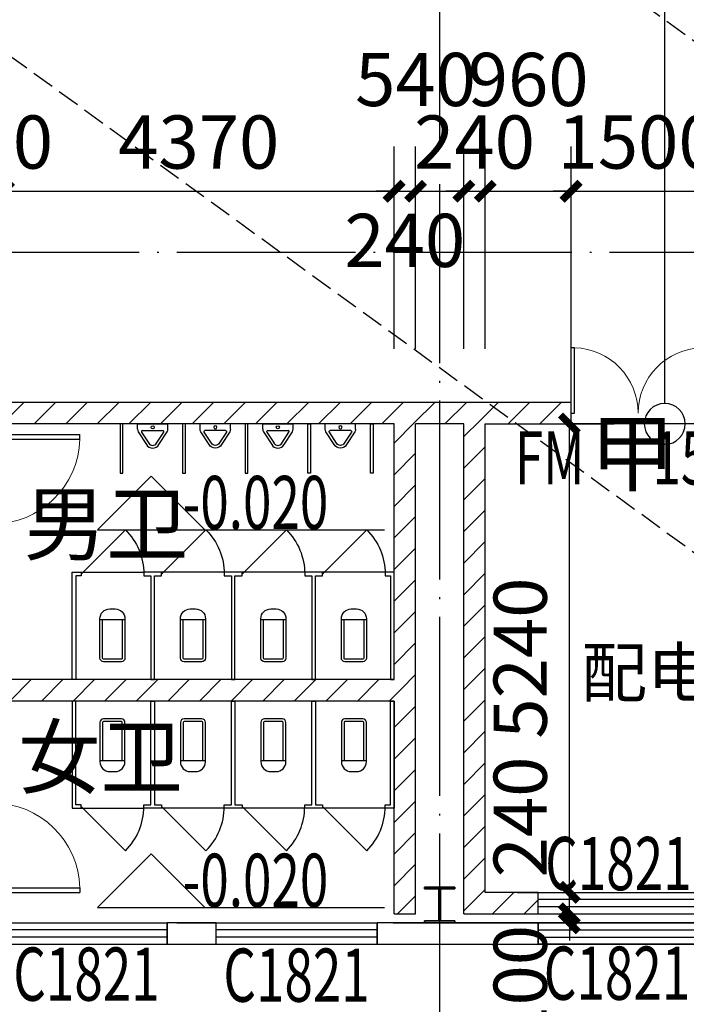
# Model space of a CAD drawing. Extents: x 933059 to 1185259, y -253941 to 624720.
# Drawn here: x 1151682 to 1159139, y 297356 to 308368 of the extents above; entities that cross this region are included whole.
import ezdxf

# ---------------------------------------------------------------- set-up
doc = ezdxf.new("R2010")
doc.units = 0
doc.header["$LTSCALE"] = 1000
doc.header["$MEASUREMENT"] = 0
doc.linetypes.add('DASH', pattern=[0.35, 0.25, -0.1])
doc.linetypes.add('DOTE', pattern=[2.42, 2, -0.2, 0.02, -0.2])
for name, color, linetype in [('01', 41, 'Continuous'), ('AXIS', 3, 'Continuous'), ('DIM_ELEV', 3, 'Continuous'), ('DIM_IDEN', 3, 'Continuous'), ('DOOR_FIRE', 4, 'Continuous'), ('DOOR_FIRE_TEXT', 7, 'Continuous'), ('DOTE', 1, 'Continuous'), ('GROUND', 2, 'Continuous'), ('LVTRY', 6, 'Continuous'), ('PUB_DIM', 3, 'Continuous'), ('PUB_HATCH', 8, 'Continuous'), ('PUB_TEXT', 7, 'Continuous'), ('WALL', 9, 'Continuous'), ('WINDOW', 4, 'Continuous'), ('WINDOW_TEXT', 7, 'Continuous'), ('看线', 140, 'Continuous')]:
    doc.layers.add(name, color=color, linetype=linetype)
doc.layers.add('10', color=7, linetype='Continuous', lineweight=35)
doc.styles.add('_TCH_DIM', font='SIMPLEX', dxfattribs={"bigfont": 'GBCBIG'})
doc.styles.add('_TCH_DIM_T3', font='SIMPLEX', dxfattribs={"width": 0.705882, "bigfont": 'GBCBIG'})
doc.styles.add('_TCH_WINDOW', font='simplex.shx', dxfattribs={"height": 3.5, "bigfont": 'hztxt.shx'})
doc.styles.get("Standard").update_dxf_attribs({"font": 'gbenor.shx', "bigfont": 'gbcbig.shx'})
doc.dimstyles.new('_TCH_ARCH&&200', dxfattribs={"dimtxt": 595, "dimasz": 200, "dimexe": 500, "dimexo": 600, "dimgap": 252.5, "dimtad": 1, "dimdec": 0, "dimzin": 0, "dimdsep": 46, "dimtxsty": '_TCH_DIM_T3', "dimblk": 'ARCHTICK', "dimcen": 0.09, "dimclrt": 7, "dimazin": 2, "dimtfac": 1, "dimtdec": 0, "dimtix": 1, "dimtmove": 2, "dimatfit": 3, "dimfxl": 0, "dimtolj": 1, "dimtzin": 0, "dimarcsym": 0})
pattern_1 = [(45, (0, 179.5), (-176.776766, 176.776766), [])]

# ---------------------------------------------------------------- blocks, each defined once
blk = doc.blocks.new('A$C7AF72995')
at = {"layer": 'LVTRY'}
for p, q in [((550, 280), (110, 280)), ((120, 0), (120, 280)), ((550, 250), (120, 250)), ((560, 40), (560, 240)), ((590, 40), (590, 240)), ((0, 170), (0, 110)), ((110, 0), (550, 0)), ((120, 30), (550, 30))]:
    blk.add_line(p, q, dxfattribs=at)
for centre, radius, start, end in [((110, 170), 110, 90, 180), ((550, 240), 40, 0, 90), ((550, 240), 10, 0, 90), ((110, 110), 110, 180, 270), ((550, 40), 10, 270, 0), ((550, 40), 40, 270, 0)]:
    blk.add_arc(centre, radius, start, end, dxfattribs=at)
blk = doc.blocks.new('$DorLib2D$00000114')
at = {"color": 0}
blk.add_line((0.5, 0), (-0.207, 0.707), dxfattribs=at)
blk.add_arc((0.5, 0), 1, 135, 180, dxfattribs=at)
blk = doc.blocks.new('A$C59D27F6B')
at = {"layer": 'GROUND'}
for p, q in [((100, -1200), (800, -1200)), ((1700, -1200), (1000, -1200)), ((2600, -1200), (1900, -1200)), ((3500, -1200), (2800, -1200))]:
    blk.add_line(p, q, dxfattribs=at)
at = {"layer": 'LVTRY'}
for points in [[(40, -1160), (40, 0), (0, 0), (0, -1200), (100, -1200), (100, -1160)], [(800, -1160), (880, -1160), (880, 0), (920, 0), (920, -1160), (1000, -1160), (1000, -1200), (800, -1200)], [(1700, -1160), (1780, -1160), (1780, 0), (1820, 0), (1820, -1160), (1900, -1160), (1900, -1200), (1700, -1200)], [(2600, -1160), (2680, -1160), (2680, 0), (2720, 0), (2720, -1160), (2800, -1160), (2800, -1200), (2600, -1200)], [(3560, -1160), (3560, 0), (3600, 0), (3600, -1200), (3500, -1200), (3500, -1160)]]:
    blk.add_lwpolyline(points, close=True, dxfattribs=at)
at = {"layer": '01', "rotation": 90}
for p in [(590, -790), (1490, -790), (2390, -790), (3290, -790)]:
    blk.add_blockref('A$C7AF72995', p, dxfattribs=at)
at = {"layer": 'WINDOW', "xscale": -700, "yscale": -700, "zscale": 700}
for p in [(450, -1180), (1350, -1180), (2250, -1180), (3150, -1180)]:
    blk.add_blockref('$DorLib2D$00000114', p, dxfattribs=at)
blk = doc.blocks.new('A$C5A257CC3')
at = {"layer": 'LVTRY'}
for p, q in [((0, 209), (0, 270)), ((0, 270), (340, 270)), ((340, 209), (340, 270)), ((8, 181), (101, 39)), ((46, 178), (127, 54)), ((54, 194), (286, 194)), ((213, 54), (294, 178)), ((239, 39), (332, 181))]:
    blk.add_line(p, q, dxfattribs=at)
blk.add_circle((170, 232), 17.7, dxfattribs=at)
for centre, radius, start, end in [((50, 209), 50, 180, 213.0863), ((54, 184), 10, 90, 213.0863), ((286, 184), 10, 326.9137, 90), ((290, 209), 50, 326.9137, 360), ((170, 79), 80, 210, 330), ((170, 79), 50, 210, 330)]:
    blk.add_arc(centre, radius, start, end, dxfattribs=at)
blk = doc.blocks.new('A$C24F84B62')
at = {"layer": 'LVTRY'}
for points in [[(0, -550), (30, -550), (30, 0), (0, 0)], [(700, -550), (730, -550), (730, 0), (700, 0)], [(1430, -550), (1400, -550), (1400, 0), (1430, 0)], [(2130, -550), (2100, -550), (2100, 0), (2130, 0)], [(2830, -550), (2800, -550), (2800, 0), (2830, 0)]]:
    blk.add_lwpolyline(points, close=True, dxfattribs=at)
at = {"layer": '01'}
for p in [(195, -270), (1595, -270)]:
    blk.add_blockref('A$C5A257CC3', p, dxfattribs=at)
at = {"layer": '01', "xscale": -1}
for p in [(1235, -270), (2635, -270)]:
    blk.add_blockref('A$C5A257CC3', p, dxfattribs=at)
blk = doc.blocks.new('A$C389145E0')
at = {"layer": '10', "color": 3, "ltscale": 100}
for p, q in [((100, -985800), (0, -985800)), ((0, -985800), (0, -987500)), ((100, -986600), (100, -985800)), ((1900, -985800), (1900, -986600)), ((2000, -985800), (1900, -985800)), ((2000, -987500), (2000, -985800)), ((100, -986600), (1900, -986600)), ((100, -987500), (100, -986700)), ((100, -986700), (1900, -986700)), ((1900, -986700), (1900, -987500)), ((0, -987500), (100, -987500)), ((2000, -987500), (1900, -987500))]:
    blk.add_line(p, q, dxfattribs=at)
blk = doc.blocks.new('_ArchTick')
at = {"color": 0, "linetype": 'ByBlock', "const_width": 0.4}
blk.add_lwpolyline([(-0.5, -0.5), (0.5, 0.5)], dxfattribs=at)
blk = doc.blocks.new('*D555')
at = {"layer": 'Defpoints', "color": 0, "transparency": 16777216}
for p in [(1156650, 303848), (1157831, 303848), (1156650, 298608)]:
    blk.add_point(p, dxfattribs=at)
at = {"layer": 'PUB_DIM', "color": 0, "lineweight": -2, "transparency": 16777216}
for p, q in [((1157250, 303848), (1158331, 303848)), ((1157831, 298608), (1157831, 303848)), ((1157250, 298608), (1158331, 298608))]:
    blk.add_line(p, q, dxfattribs=at)
at = {"layer": 'PUB_DIM', "color": 0, "lineweight": -2, "transparency": 16777216, "xscale": 200, "yscale": 200, "zscale": 200}
for p, rotation in [((1157831, 303848), 90), ((1157831, 298608), 270)]:
    blk.add_blockref('_ArchTick', p, dxfattribs=dict(at, rotation=rotation))
at = {"layer": 'PUB_DIM', "color": 7, "transparency": 16777216, "insert": (1157281, 301228), "char_height": 595, "attachment_point": 5, "rotation": 90, "style": '_TCH_DIM_T3'}
blk.add_mtext('\\A1;5240', dxfattribs=at)
blk = doc.blocks.new('*D556')
at = {"layer": 'Defpoints', "color": 0, "transparency": 16777216}
for p in [(1156650, 298608), (1157831, 298608), (1156650, 298368)]:
    blk.add_point(p, dxfattribs=at)
at = {"layer": 'PUB_DIM', "color": 0, "lineweight": -2, "transparency": 16777216}
for p, q in [((1157831, 298608), (1157831, 298808)), ((1157250, 298608), (1158331, 298608)), ((1157831, 298368), (1157831, 298608)), ((1157250, 298368), (1158331, 298368)), ((1157831, 298368), (1157831, 298168))]:
    blk.add_line(p, q, dxfattribs=at)
at = {"layer": 'PUB_DIM', "color": 0, "lineweight": -2, "transparency": 16777216, "xscale": 200, "yscale": 200, "zscale": 200}
for p, rotation in [((1157831, 298608), 270), ((1157831, 298368), 90)]:
    blk.add_blockref('_ArchTick', p, dxfattribs=dict(at, rotation=rotation))
at = {"layer": 'PUB_DIM', "color": 7, "transparency": 16777216, "insert": (1157281, 299451), "char_height": 595, "attachment_point": 5, "rotation": 90, "style": '_TCH_DIM_T3'}
blk.add_mtext('\\A1;240', dxfattribs=at)
blk = doc.blocks.new('*D557')
at = {"layer": 'Defpoints', "color": 0, "transparency": 16777216}
for p in [(1156650, 298368), (1157831, 298368), (1156650, 298268)]:
    blk.add_point(p, dxfattribs=at)
at = {"layer": 'PUB_DIM', "color": 0, "lineweight": -2, "transparency": 16777216}
for p, q in [((1157831, 298368), (1157831, 298568)), ((1157250, 298368), (1158331, 298368)), ((1157831, 298268), (1157831, 298368)), ((1157250, 298268), (1158331, 298268)), ((1157831, 298268), (1157831, 298068))]:
    blk.add_line(p, q, dxfattribs=at)
at = {"layer": 'PUB_DIM', "color": 0, "lineweight": -2, "transparency": 16777216, "xscale": 200, "yscale": 200, "zscale": 200}
for p, rotation in [((1157831, 298368), 270), ((1157831, 298268), 90)]:
    blk.add_blockref('_ArchTick', p, dxfattribs=dict(at, rotation=rotation))
at = {"layer": 'PUB_DIM', "color": 7, "transparency": 16777216, "insert": (1157281, 297568), "char_height": 595, "attachment_point": 5, "rotation": 90, "style": '_TCH_DIM_T3'}
blk.add_mtext('\\A1;100', dxfattribs=at)
blk = doc.blocks.new('*D589')
at = {"layer": 'Defpoints', "color": 0, "transparency": 16777216}
for p in [(1159350, 306450), (1157850, 304088), (1159350, 304088)]:
    blk.add_point(p, dxfattribs=at)
at = {"layer": 'PUB_DIM', "color": 0, "lineweight": -2, "transparency": 16777216}
for p, q in [((1157850, 304688), (1157850, 306950)), ((1159350, 304688), (1159350, 306950)), ((1157850, 306450), (1157650, 306450)), ((1157850, 306450), (1159350, 306450)), ((1159350, 306450), (1159550, 306450))]:
    blk.add_line(p, q, dxfattribs=at)
at = {"layer": 'PUB_DIM', "color": 0, "lineweight": -2, "transparency": 16777216, "xscale": 200, "yscale": 200, "zscale": 200}
blk.add_blockref('_ArchTick', (1157850, 306450), dxfattribs=at)
at = {"layer": 'PUB_DIM', "color": 0, "lineweight": -2, "transparency": 16777216, "xscale": 200, "yscale": 200, "zscale": 200, "rotation": 180}
blk.add_blockref('_ArchTick', (1159350, 306450), dxfattribs=at)
at = {"layer": 'PUB_DIM', "color": 7, "transparency": 16777216, "insert": (1158600, 307000), "char_height": 595, "attachment_point": 5, "style": '_TCH_DIM_T3'}
blk.add_mtext('\\A1;1500', dxfattribs=at)
blk = doc.blocks.new('*D590')
at = {"layer": 'Defpoints', "color": 0, "transparency": 16777216}
for p in [(1157850, 306450), (1156890, 304088), (1157850, 304088)]:
    blk.add_point(p, dxfattribs=at)
at = {"layer": 'PUB_DIM', "color": 0, "lineweight": -2, "transparency": 16777216}
for p, q in [((1156890, 304688), (1156890, 306950)), ((1157850, 304688), (1157850, 306950)), ((1156890, 306450), (1157850, 306450))]:
    blk.add_line(p, q, dxfattribs=at)
at = {"layer": 'PUB_DIM', "color": 0, "lineweight": -2, "transparency": 16777216, "xscale": 200, "yscale": 200, "zscale": 200, "rotation": 180}
blk.add_blockref('_ArchTick', (1156890, 306450), dxfattribs=at)
at = {"layer": 'PUB_DIM', "color": 0, "lineweight": -2, "transparency": 16777216, "xscale": 200, "yscale": 200, "zscale": 200}
blk.add_blockref('_ArchTick', (1157850, 306450), dxfattribs=at)
at = {"layer": 'PUB_DIM', "color": 7, "transparency": 16777216, "insert": (1157370, 307700), "char_height": 595, "attachment_point": 5, "style": '_TCH_DIM_T3'}
blk.add_mtext('\\A1;960', dxfattribs=at)
blk = doc.blocks.new('*D591')
at = {"layer": 'Defpoints', "color": 0, "transparency": 16777216}
for p in [(1156890, 306450), (1156650, 304088), (1156890, 304088)]:
    blk.add_point(p, dxfattribs=at)
at = {"layer": 'PUB_DIM', "color": 0, "lineweight": -2, "transparency": 16777216}
for p, q in [((1156650, 304688), (1156650, 306950)), ((1156890, 304688), (1156890, 306950)), ((1156650, 306450), (1156450, 306450)), ((1156650, 306450), (1156890, 306450)), ((1156890, 306450), (1157090, 306450))]:
    blk.add_line(p, q, dxfattribs=at)
at = {"layer": 'PUB_DIM', "color": 0, "lineweight": -2, "transparency": 16777216, "xscale": 200, "yscale": 200, "zscale": 200}
blk.add_blockref('_ArchTick', (1156650, 306450), dxfattribs=at)
at = {"layer": 'PUB_DIM', "color": 0, "lineweight": -2, "transparency": 16777216, "xscale": 200, "yscale": 200, "zscale": 200, "rotation": 180}
blk.add_blockref('_ArchTick', (1156890, 306450), dxfattribs=at)
at = {"layer": 'PUB_DIM', "color": 7, "transparency": 16777216, "insert": (1156770, 307000), "char_height": 595, "attachment_point": 5, "style": '_TCH_DIM_T3'}
blk.add_mtext('\\A1;240', dxfattribs=at)
blk = doc.blocks.new('*D592')
at = {"layer": 'Defpoints', "color": 0, "transparency": 16777216}
for p in [(1156650, 306450), (1156110, 304088), (1156650, 304088)]:
    blk.add_point(p, dxfattribs=at)
at = {"layer": 'PUB_DIM', "color": 0, "lineweight": -2, "transparency": 16777216}
for p, q in [((1156110, 304688), (1156110, 306950)), ((1156650, 304688), (1156650, 306950)), ((1156110, 306450), (1156650, 306450))]:
    blk.add_line(p, q, dxfattribs=at)
at = {"layer": 'PUB_DIM', "color": 0, "lineweight": -2, "transparency": 16777216, "xscale": 200, "yscale": 200, "zscale": 200, "rotation": 180}
blk.add_blockref('_ArchTick', (1156110, 306450), dxfattribs=at)
at = {"layer": 'PUB_DIM', "color": 0, "lineweight": -2, "transparency": 16777216, "xscale": 200, "yscale": 200, "zscale": 200}
blk.add_blockref('_ArchTick', (1156650, 306450), dxfattribs=at)
at = {"layer": 'PUB_DIM', "color": 7, "transparency": 16777216, "insert": (1156110, 307700), "char_height": 595, "attachment_point": 5, "style": '_TCH_DIM_T3'}
blk.add_mtext('\\A1;540', dxfattribs=at)
blk = doc.blocks.new('*D593')
at = {"layer": 'Defpoints', "color": 0, "transparency": 16777216}
for p in [(1156110, 306450), (1155870, 304088), (1156110, 304088)]:
    blk.add_point(p, dxfattribs=at)
at = {"layer": 'PUB_DIM', "color": 0, "lineweight": -2, "transparency": 16777216}
for p, q in [((1155870, 304688), (1155870, 306950)), ((1156110, 304688), (1156110, 306950)), ((1155870, 306450), (1155670, 306450)), ((1155870, 306450), (1156110, 306450)), ((1156110, 306450), (1156310, 306450))]:
    blk.add_line(p, q, dxfattribs=at)
at = {"layer": 'PUB_DIM', "color": 0, "lineweight": -2, "transparency": 16777216, "xscale": 200, "yscale": 200, "zscale": 200}
blk.add_blockref('_ArchTick', (1155870, 306450), dxfattribs=at)
at = {"layer": 'PUB_DIM', "color": 0, "lineweight": -2, "transparency": 16777216, "xscale": 200, "yscale": 200, "zscale": 200, "rotation": 180}
blk.add_blockref('_ArchTick', (1156110, 306450), dxfattribs=at)
at = {"layer": 'PUB_DIM', "color": 7, "transparency": 16777216, "insert": (1155990, 305900), "char_height": 595, "attachment_point": 5, "style": '_TCH_DIM_T3'}
blk.add_mtext('\\A1;240', dxfattribs=at)
blk = doc.blocks.new('*D594')
at = {"layer": 'Defpoints', "color": 0, "transparency": 16777216}
for p in [(1155870, 306450), (1151500, 304088), (1155870, 304088)]:
    blk.add_point(p, dxfattribs=at)
at = {"layer": 'PUB_DIM', "color": 0, "lineweight": -2, "transparency": 16777216}
for p, q in [((1151500, 304688), (1151500, 306950)), ((1155870, 304688), (1155870, 306950)), ((1151500, 306450), (1155870, 306450))]:
    blk.add_line(p, q, dxfattribs=at)
at = {"layer": 'PUB_DIM', "color": 0, "lineweight": -2, "transparency": 16777216, "xscale": 200, "yscale": 200, "zscale": 200, "rotation": 180}
blk.add_blockref('_ArchTick', (1151500, 306450), dxfattribs=at)
at = {"layer": 'PUB_DIM', "color": 0, "lineweight": -2, "transparency": 16777216, "xscale": 200, "yscale": 200, "zscale": 200}
blk.add_blockref('_ArchTick', (1155870, 306450), dxfattribs=at)
at = {"layer": 'PUB_DIM', "color": 7, "transparency": 16777216, "insert": (1153685, 307000), "char_height": 595, "attachment_point": 5, "style": '_TCH_DIM_T3'}
blk.add_mtext('\\A1;4370', dxfattribs=at)
blk = doc.blocks.new('*D595')
at = {"layer": 'Defpoints', "color": 0, "transparency": 16777216}
for p in [(1151500, 306450), (1151260, 304088), (1151500, 304088)]:
    blk.add_point(p, dxfattribs=at)
at = {"layer": 'PUB_DIM', "color": 0, "lineweight": -2, "transparency": 16777216}
for p, q in [((1151260, 304688), (1151260, 306950)), ((1151500, 304688), (1151500, 306950)), ((1151260, 306450), (1151060, 306450)), ((1151260, 306450), (1151500, 306450)), ((1151500, 306450), (1151700, 306450))]:
    blk.add_line(p, q, dxfattribs=at)
at = {"layer": 'PUB_DIM', "color": 0, "lineweight": -2, "transparency": 16777216, "xscale": 200, "yscale": 200, "zscale": 200}
blk.add_blockref('_ArchTick', (1151260, 306450), dxfattribs=at)
at = {"layer": 'PUB_DIM', "color": 0, "lineweight": -2, "transparency": 16777216, "xscale": 200, "yscale": 200, "zscale": 200, "rotation": 180}
blk.add_blockref('_ArchTick', (1151500, 306450), dxfattribs=at)
at = {"layer": 'PUB_DIM', "color": 7, "transparency": 16777216, "insert": (1151380, 307000), "char_height": 595, "attachment_point": 5, "style": '_TCH_DIM_T3'}
blk.add_mtext('\\A1;240', dxfattribs=at)
blk = doc.blocks.new('*D1140')
at = {"layer": 'AXIS', "color": 0, "lineweight": -2, "transparency": 16777216}
for p, q in [((950920, 297428), (950920, 290168)), ((1172240, 297428), (1172240, 290168)), ((950920, 290668), (1172240, 290668))]:
    blk.add_line(p, q, dxfattribs=at)
at = {"layer": 'Defpoints', "color": 0, "transparency": 16777216}
for p in [(950920, 298028), (1172240, 298028), (1172240, 290668)]:
    blk.add_point(p, dxfattribs=at)
at = {"layer": 'AXIS', "color": 0, "lineweight": -2, "transparency": 16777216, "xscale": 200, "yscale": 200, "zscale": 200, "rotation": 180}
blk.add_blockref('_ArchTick', (950920, 290668), dxfattribs=at)
at = {"layer": 'AXIS', "color": 0, "lineweight": -2, "transparency": 16777216, "xscale": 200, "yscale": 200, "zscale": 200}
blk.add_blockref('_ArchTick', (1172240, 290668), dxfattribs=at)
at = {"layer": 'AXIS', "color": 7, "transparency": 16777216, "insert": (1061580, 291218), "char_height": 595, "attachment_point": 5, "style": '_TCH_DIM_T3'}
blk.add_mtext('\\A1;221320', dxfattribs=at)
blk = doc.blocks.new('$TCHSYS$WIN2D')
for p, q in [((-0.5, 0.5), (0.5, 0.5)), ((-0.5, 0.5), (-0.5, -0.5)), ((0.5, 0.5), (0.5, -0.5)), ((0.5, 0.1667), (-0.5, 0.1667)), ((0.5, -0.1667), (-0.5, -0.1667)), ((-0.5, -0.5), (0.5, -0.5))]:
    blk.add_line(p, q)
blk = doc.blocks.new('$DorLib2D$00000001')
for p, q in [((0.45, 0.975), (0.5, 0.975)), ((0.45, 0), (0.45, 0.975)), ((0.5, 0), (0.5, 0.975)), ((0.5, 0), (0.45, 0))]:
    blk.add_line(p, q)
at = {"lineweight": 13}
blk.add_arc((0.475, 0), 0.975, 91.4693, 180, dxfattribs=at)
blk = doc.blocks.new('$DorLib2D$00000002')
for p, q in [((-0.5, 0), (-0.5, 0.4875)), ((-0.475, 0.4875), (-0.5, 0.4875)), ((-0.475, 0), (-0.475, 0.4875)), ((0.475, 0), (0.475, 0.4875)), ((0.475, 0.4875), (0.5, 0.4875)), ((0.5, 0), (0.5, 0.4875)), ((-0.5, 0), (-0.475, 0)), ((0.5, 0), (0.475, 0))]:
    blk.add_line(p, q)
at = {"lineweight": 13}
for centre, start, end in [((-0.4875, 0), 0, 88.53072), ((0.4875, 0), 91.46928, 180)]:
    blk.add_arc(centre, 0.4875, start, end, dxfattribs=at)

msp = doc.modelspace()

# ---------------------------------------------------------------- hatches: boundary and pattern name
at = {"layer": 'PUB_HATCH'}
h = msp.add_hatch(dxfattribs=at)
h.set_pattern_fill('普通砖', color=256, scale=100, style=0)
h.set_pattern_definition(pattern_1)
h.paths.add_polyline_path([(1155990.2, 303928), (1155990.2, 304088), (1151380.2, 304088), (1151380.2, 303928), (1151500.2, 303848), (1155870.2, 303848)])
h = msp.add_hatch(dxfattribs=at)
h.set_pattern_fill('普通砖', color=256, scale=100, style=0)
h.set_pattern_definition(pattern_1)
h.paths.add_polyline_path([(1156770.2, 303928), (1156770.2, 304088), (1155990.2, 304088), (1155990.2, 303928), (1156110.2, 303848), (1156650.2, 303848)])
h = msp.add_hatch(dxfattribs=at)
h.set_pattern_fill('普通砖', color=256, scale=100, style=0)
h.set_pattern_definition(pattern_1)
h.paths.add_polyline_path([(1156890.2, 303848), (1157850.2, 303848), (1157850.2, 304088), (1156770.2, 304088), (1156770.2, 303928)])
h = msp.add_hatch(dxfattribs=at)
h.set_pattern_fill('普通砖', color=256, scale=100, style=0)
h.set_pattern_definition(pattern_1)
h.paths.add_polyline_path([(1155950.2, 300868), (1156110.2, 300868), (1156110.2, 303848), (1155990.2, 303928), (1155870.2, 303848), (1155870.2, 300988)])
h = msp.add_hatch(dxfattribs=at)
h.set_pattern_fill('普通砖', color=256, scale=100, style=0)
h.set_pattern_definition(pattern_1)
h.paths.add_polyline_path([(1156650.2, 298368), (1156890.2, 298608), (1156890.2, 303848), (1156770.2, 303928), (1156650.2, 303848)])
h = msp.add_hatch(dxfattribs=at)
h.set_pattern_fill('普通砖', color=256, scale=100, style=0)
h.set_pattern_definition(pattern_1)
h.paths.add_polyline_path([(1155950.2, 300868), (1155870.2, 300988), (1151500.2, 300988), (1151420.2, 300868), (1151500.2, 300748), (1155870.2, 300748)])
h = msp.add_hatch(dxfattribs=at)
h.set_pattern_fill('普通砖', color=256, scale=100, style=0)
h.set_pattern_definition(pattern_1)
h.paths.add_polyline_path([(1156110.2, 298368), (1156110.2, 300868), (1155950.2, 300868), (1155870.2, 300748), (1155870.2, 298368)])
h = msp.add_hatch(dxfattribs=at)
h.set_pattern_fill('普通砖', color=256, scale=100, style=0)
h.set_pattern_definition(pattern_1)
h.paths.add_polyline_path([(1156650.2, 298368), (1157480.2, 298368), (1157480.2, 298608), (1156890.2, 298608)])

# ---------------------------------------------------------------- linework, layer by layer
at = {"layer": 'DIM_ELEV'}
for p, q in [((1153152.1, 303263), (1152552.1, 302663)), ((1153152.1, 303263), (1153752.1, 302663)), ((1152552.1, 302663), (1155764.1, 302663)), ((1153152.1, 299037.3), (1152552.1, 298437.3)), ((1153152.1, 299037.3), (1153752.1, 298437.3)), ((1152552.1, 298437.3), (1155764.1, 298437.3))]:
    msp.add_line(p, q, dxfattribs=at)
at = {"layer": 'DIM_IDEN'}
msp.add_line((1158897.6, 304076.5), (1158897.6, 311026.3), dxfattribs=at)
msp.add_lwpolyline([(1159126.1, 303848, 1), (1158669.2, 303848, 1)], format="xyb", close=True, dxfattribs=at)
at = {"layer": 'DOOR_FIRE'}
msp.add_line((1159350.2, 303848), (1157850.2, 303848), dxfattribs=at)
at = {"layer": 'DOTE', "linetype": 'DOTE'}
for p, q in [((1156380.2, 297268), (1156380.2, 359268)), ((950160.2, 305768), (1173000.2, 305768)), ((950160.2, 298268), (1173000.2, 298268))]:
    msp.add_line(p, q, dxfattribs=at)
at = {"layer": 'GROUND'}
msp.add_line((1132580.2, 298028), (1172240.2, 298028), dxfattribs=at)
at = {"layer": 'WALL'}
for p, q in [((1155990.2, 304088), (1151380.2, 304088)), ((1156770.2, 304088), (1155990.2, 304088)), ((1157850.2, 304088), (1156770.2, 304088)), ((1157850.2, 303848), (1157850.2, 304088)), ((1155870.2, 303848), (1151500.2, 303848)), ((1155870.2, 300988), (1155870.2, 303848)), ((1156110.2, 300868), (1156110.2, 303848)), ((1156650.2, 303848), (1156110.2, 303848)), ((1156650.2, 298368), (1156650.2, 303848)), ((1156890.2, 303848), (1157850.2, 303848)), ((1156890.2, 298608), (1156890.2, 303848)), ((1155870.2, 300988), (1151500.2, 300988)), ((1156110.2, 298368), (1156110.2, 300868)), ((1155870.2, 300748), (1151500.2, 300748)), ((1155870.2, 298368), (1155870.2, 300748)), ((1157480.2, 298608), (1156890.2, 298608)), ((1157480.2, 298368), (1157480.2, 298608)), ((1155870.2, 298368), (1156110.2, 298368)), ((1156650.2, 298368), (1157480.2, 298368)), ((1153880.2, 298268), (1153330.2, 298268)), ((1153330.2, 298268), (1153330.2, 298028)), ((1153880.2, 298028), (1153880.2, 298268)), ((1157480.2, 298268), (1155680.2, 298268)), ((1155680.2, 298268), (1155680.2, 298028)), ((1157480.2, 298028), (1157480.2, 298268)), ((1153330.2, 298028), (1153880.2, 298028)), ((1155680.2, 298028), (1157480.2, 298028))]:
    msp.add_line(p, q, dxfattribs=at)
at = {"layer": '看线', "linetype": 'DASH'}
for points in [[(1164790.2, 304088), (1148480.2, 315926.8)], [(1164790.2, 298368), (1148480.2, 310206.8)]]:
    msp.add_lwpolyline(points, dxfattribs=at)

# ---------------------------------------------------------------- block references
at = {"layer": 'DOOR_FIRE', "xscale": 1500, "yscale": -1500, "zscale": 240, "rotation": 180}
msp.add_blockref('$DorLib2D$00000002', (1158600.2, 303968), dxfattribs=at)
at = {"layer": 'WINDOW'}
ref = msp.add_blockref('$DorLib2D$00000001', (1151380.2, 303228), dxfattribs=dict(at, xscale=-1000, yscale=1000, zscale=-1000, rotation=270))
ref.add_attrib('A', 'M1021', (1151027.7, 302378), dxfattribs={"layer": 'WINDOW_TEXT', "height": 595, "rotation": 90, "style": '_TCH_WINDOW', "width": 0.705882})
ref = msp.add_blockref('$DorLib2D$00000001', (1151380.2, 299108), dxfattribs=dict(at, xscale=1000, yscale=1000, zscale=1000, rotation=270))
ref.add_attrib('A', 'M1021', (1151027.7, 298258), dxfattribs={"layer": 'WINDOW_TEXT', "height": 595, "rotation": 90, "style": '_TCH_WINDOW', "width": 0.705882})
ref = msp.add_blockref('$TCHSYS$WIN2D', (1158380.2, 298488), dxfattribs=dict(at, xscale=-1800, yscale=240, zscale=-1800, rotation=180.0000000000018))
ref.add_attrib('A', 'C1821', (1157560.2, 298632.7), dxfattribs={"layer": 'WINDOW_TEXT', "height": 595, "style": '_TCH_WINDOW', "width": 0.705882})
ref = msp.add_blockref('$TCHSYS$WIN2D', (1152430.2, 298148), dxfattribs=dict(at, xscale=1800, yscale=-240, zscale=1800))
ref.add_attrib('A', 'C1821', (1151610.2, 297396.3), dxfattribs={"layer": 'WINDOW_TEXT', "height": 595, "style": '_TCH_WINDOW', "width": 0.705882})
ref = msp.add_blockref('$TCHSYS$WIN2D', (1154780.2, 298148), dxfattribs=dict(at, xscale=1800, yscale=-240, zscale=1800))
ref.add_attrib('A', 'C1821', (1153960.2, 297384.5), dxfattribs={"layer": 'WINDOW_TEXT', "height": 595, "style": '_TCH_WINDOW', "width": 0.705882})
ref = msp.add_blockref('$TCHSYS$WIN2D', (1158380.2, 298148), dxfattribs=dict(at, xscale=-1800, yscale=240, zscale=-1800))
ref.add_attrib('A', 'C1821', (1157544.6, 297406.5), dxfattribs={"layer": 'WINDOW_TEXT', "height": 595, "style": '_TCH_WINDOW', "width": 0.705882})
at = {"layer": '看线', "xscale": 0.2, "yscale": 0.2, "zscale": 0.2, "rotation": 90}
msp.add_blockref('A$C389145E0', (959050.2, 298268), dxfattribs=at)
at = {"layer": '看线', "xscale": -1}
msp.add_blockref('A$C24F84B62', (1155635.2, 303848), dxfattribs=at)
at = {"layer": '看线', "xscale": -1, "rotation": 180}
msp.add_blockref('A$C59D27F6B', (1152270.2, 300988), dxfattribs=at)
at = {"layer": '看线'}
msp.add_blockref('A$C59D27F6B', (1152270.2, 300748), dxfattribs=at)

# ---------------------------------------------------------------- texts
at = {"layer": 'DOOR_FIRE_TEXT', "style": '_TCH_WINDOW'}
msp.add_text('甲', height=700, dxfattribs=at).set_placement((1158060.2, 303170))
at = {"layer": 'DOOR_FIRE_TEXT', "style": '_TCH_WINDOW', "width": 0.705882}
for s, p in [('FM', (1157220.2, 303170)), ('1521', (1158760.2, 303170))]:
    msp.add_text(s, height=595, dxfattribs=at).set_placement(p)
at = {"layer": 'PUB_TEXT', "style": '_TCH_DIM', "width": 0.705882}
for p in [(1153504.1, 302671.1), (1153504.1, 298445.4)]:
    msp.add_text('-0.020', height=595, dxfattribs=at).set_placement(p)
at = {"layer": 'PUB_TEXT'}
for s, height, p in [('男卫', 675.18, (1151727.9, 302392.3)), ('配电间', 540.14, (1157963.4, 300797.3)), ('女卫', 675.18, (1151665.4, 299786))]:
    msp.add_text(s, height=height, dxfattribs=at).set_placement(p)

# ---------------------------------------------------------------- dimensions: what is measured, and where the dimension line sits
at = {"layer": 'AXIS'}
dim = msp.add_aligned_dim(p1=(950920.2, 298028), p2=(1172240.2, 298028), distance=-7360, dimstyle='_TCH_ARCH&&200', dxfattribs=at)
dim.commit()
dim.dimension.update_dxf_attribs({"geometry": '*D1140', "text_midpoint": (1061580.2, 291218)})
at = {"layer": 'PUB_DIM'}
for base, p1, p2, angle, picture, middle in [((1156650.2, 306449.5), (1156110.2, 304088), (1156650.2, 304088), 0, '*D592', (1156110.2, 307699.5)), ((1157850.2, 306449.5), (1156890.2, 304088), (1157850.2, 304088), 0, '*D590', (1157370.2, 307699.5)), ((1156110.2, 306449.5), (1155870.2, 304088), (1156110.2, 304088), 0, '*D593', (1155990.2, 305899.5)), ((1157831.4, 298608), (1156650.2, 298368), (1156650.2, 298608), 90, '*D556', (1157281.4, 299451.1)), ((1157831.4, 298368), (1156650.2, 298268), (1156650.2, 298368), 90, '*D557', (1157281.4, 297568))]:
    dim = msp.add_linear_dim(base=base, p1=p1, p2=p2, angle=angle, dimstyle='_TCH_ARCH&&200', dxfattribs=at)
    dim.commit()
    dim.dimension.update_dxf_attribs({"geometry": picture, "text_midpoint": middle, "dimtype": 129})
for p1, p2, distance, picture, middle in [((1151260.2, 304088), (1151500.2, 304088), 2361.5, '*D595', (1151380.2, 306999.5)), ((1151500.2, 304088), (1155870.2, 304088), 2361.5, '*D594', (1153685.2, 306999.5)), ((1156650.2, 304088), (1156890.2, 304088), 2361.5, '*D591', (1156770.2, 306999.5)), ((1157850.2, 304088), (1159350.2, 304088), 2361.5, '*D589', (1158600.2, 306999.5)), ((1156650.2, 298608), (1156650.2, 303848), -1181.2, '*D555', (1157281.4, 301228))]:
    dim = msp.add_aligned_dim(p1=p1, p2=p2, distance=distance, dimstyle='_TCH_ARCH&&200', dxfattribs=at)
    dim.commit()
    dim.dimension.update_dxf_attribs({"geometry": picture, "text_midpoint": middle})

doc.saveas('drawing.dxf')
